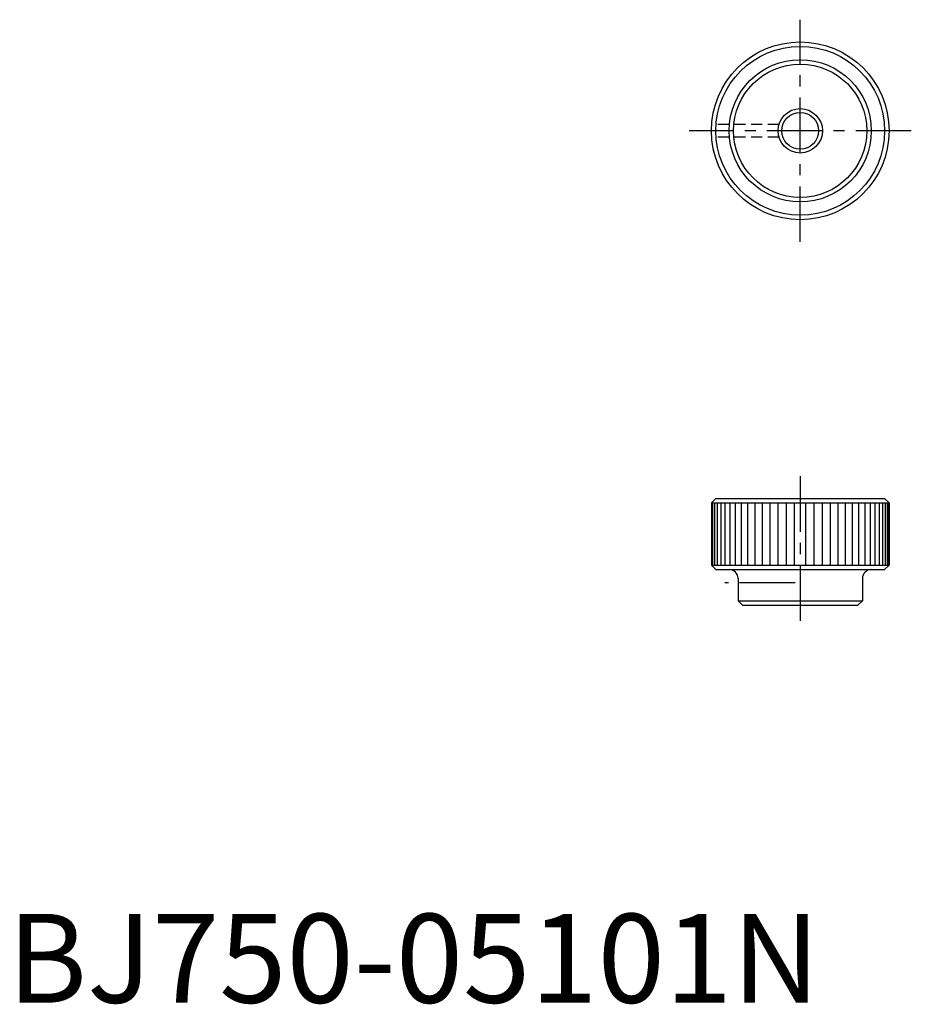
# Model space of a CAD drawing. Extents: x 1 to 102, y 0 to 111.
import ezdxf

# ---------------------------------------------------------------- set-up
doc = ezdxf.new("R2010")
doc.units = 0
doc.header["$LTSCALE"] = 5
doc.header["$MEASUREMENT"] = 0
doc.linetypes.add('CENTER', pattern=[2, 1.25, -0.25, 0.25, -0.25])
doc.linetypes.add('HIDDEN', pattern=[0.375, 0.25, -0.125])
doc.layers.get('0').update_dxf_attribs({"linetype": 'CONTINUOUS'})
for name, color, linetype in [('1', 1, 'CENTER'), ('2', 2, 'HIDDEN'), ('3', 3, 'CONTINUOUS')]:
    doc.layers.add(name, color=color, linetype=linetype)
doc.styles.add('Standard1', font='ARIAL.TTF')

msp = doc.modelspace()

# ---------------------------------------------------------------- linework, layer by layer
for p, q in [((79.23, 56.23), (79.73, 56.73)), ((79.73, 56.73), (98.73, 56.73)), ((99.23, 56.23), (98.73, 56.73)), ((79.23, 56.23), (79.23, 49.23)), ((79.23, 56.23), (99.23, 56.23)), ((99.23, 56.23), (99.23, 49.23)), ((79.73, 48.73), (79.23, 49.23)), ((79.23, 49.23), (99.23, 49.23)), ((98.73, 48.73), (99.23, 49.23)), ((79.73, 48.73), (98.73, 48.73)), ((82.23, 47.73), (82.23, 45.23)), ((96.23, 47.73), (96.23, 45.23)), ((82.23, 45.23), (82.73, 44.73)), ((82.23, 45.23), (96.23, 45.23)), ((82.73, 44.73), (95.73, 44.73)), ((96.23, 45.23), (95.73, 44.73))]:
    msp.add_line(p, q)
for radius in [10, 9.5, 8, 7.5, 2.07]:
    msp.add_circle((89.23, 98.1), radius)
for centre, start, end in [((81.23, 47.73), 0, 90), ((97.23, 47.73), 90, 180)]:
    msp.add_arc(centre, 1, start, end)
at = {"layer": '1'}
for p, q in [((89.23, 85.6), (89.23, 110.6)), ((101.73, 98.1), (76.73, 98.1)), ((89.23, 59.23), (89.23, 42.23)), ((88.66, 47.23), (80.73, 47.23))]:
    msp.add_line(p, q, dxfattribs=at)
at = {"layer": '2'}
for p, q in [((86.83, 98.8), (79.26, 98.8)), ((86.83, 97.4), (79.26, 97.4))]:
    msp.add_line(p, q, dxfattribs=at)
at = {"layer": '3'}
for p, q in [((79.28, 49.23), (79.28, 56.23)), ((79.41, 49.23), (79.41, 56.23)), ((79.63, 49.23), (79.63, 56.23)), ((79.93, 49.23), (79.93, 56.23)), ((80.32, 49.23), (80.32, 56.23)), ((80.79, 49.23), (80.79, 56.23)), ((81.33, 49.23), (81.33, 56.23)), ((81.94, 49.23), (81.94, 56.23)), ((82.62, 49.23), (82.62, 56.23)), ((83.35, 49.23), (83.35, 56.23)), ((84.14, 49.23), (84.14, 56.23)), ((84.97, 49.23), (84.97, 56.23)), ((85.84, 49.23), (85.84, 56.23)), ((86.74, 49.23), (86.74, 56.23)), ((87.67, 49.23), (87.67, 56.23)), ((88.6, 49.23), (88.6, 56.23)), ((89.86, 49.23), (89.86, 56.23)), ((90.8, 49.23), (90.8, 56.23)), ((91.72, 49.23), (91.72, 56.23)), ((92.62, 49.23), (92.62, 56.23)), ((93.49, 49.23), (93.49, 56.23)), ((94.32, 49.23), (94.32, 56.23)), ((95.11, 49.23), (95.11, 56.23)), ((95.84, 49.23), (95.84, 56.23)), ((96.52, 49.23), (96.52, 56.23)), ((97.13, 49.23), (97.13, 56.23)), ((97.67, 49.23), (97.67, 56.23)), ((98.14, 49.23), (98.14, 56.23)), ((98.53, 49.23), (98.53, 56.23)), ((98.83, 49.23), (98.83, 56.23)), ((99.05, 49.23), (99.05, 56.23)), ((99.19, 49.23), (99.19, 56.23))]:
    msp.add_line(p, q, dxfattribs=at)
msp.add_circle((89.23, 98.1), 2.5, dxfattribs=at)

# ---------------------------------------------------------------- texts
at = {"color": 3, "style": 'Standard1'}
msp.add_text('BJ750-05101N', height=10, dxfattribs=at).set_placement((0, 0))

doc.saveas('drawing.dxf')
